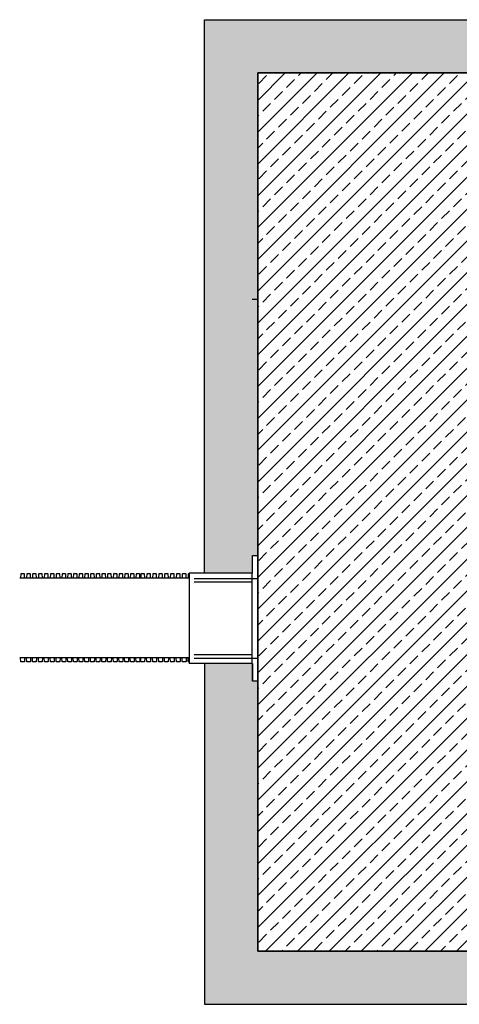
# Model space of a CAD drawing. Units: millimetres. Extents: x 788 to 16969, y 8402 to 19016.
# Drawn here: x 4107 to 5348, y 16236 to 19016 of the extents above; entities that cross this region are included whole.
import ezdxf

# ---------------------------------------------------------------- set-up
doc = ezdxf.new("R2010")
doc.units = ezdxf.units.MM
doc.linetypes.add('HIDDEN', pattern=[0.375, 0.25, -0.125])
for name, color, linetype in [('ACO STORM-BRIXX', 7, 'Continuous'), ('Hatching', 7, 'Continuous'), ('MEBRANE LAYER', 5, 'HIDDEN'), ('Pipes', 7, 'Continuous')]:
    doc.layers.add(name, color=color, linetype=linetype)
pattern_1 = [(228.01279, (-171.107, 8793.425), (-2032, -2286), [34.1721, -3383.0484]), (184.96974, (-193.967, 8768.025), (3047.999999, 254.0000145), [58.6405, -5805.405]), (132.51045, (-252.387, 8762.945), (2540.000001, -2793.999999), [41.3482, -4093.4723]), (267.27369, (-351.447, 8699.445), (254.0000005, 5080), [53.4005, -5286.6437]), (292.833654, (-353.987, 8646.105), (-1270, 3048), [52.3634, -5183.9808]), (357.27369, (-333.667, 8597.845), (-5080, 254.0000005), [53.4005, -5286.6437]), (37.69424, (-280.327, 8595.305), (-3302, -2540), [70.6194, -6991.3115]), (72.25533, (-224.447, 8638.485), (1778.0000005, 5588), [66.672, -6600.5257]), (121.429566, (-204.127, 8701.985), (-2032, 3302), [53.5813, -5304.5546]), (175.23636, (-232.067, 8747.705), (2794, -254), [61.1713, -2997.3937]), (222.39744, (-293.027, 8752.785), (-3048, -2794), [79.1078, -7831.6773]), (138.81407, (-99.987, 8696.905), (-1778, 1524), [27.0005, -2673.0566]), (171.469234, (-120.307, 8714.685), (3302, -507.9999994), [51.3682, -5085.464]), (225, (-171.1, 8722.3), (-4e-14, -254), [35.921, -323.2893]), (203.1986, (-188.887, 8752.785), (1270, 508), [19.344, -1915.0622]), (291.8014, (-206.667, 8745.165), (-254, 762), [27.3566, -1340.4753]), (30.96376, (-196.507, 8719.765), (762, 508), [44.432, -1436.6298]), (161.56505, (-158.41, 8742.625), (508, -254), [32.1287, -771.0898]), (16.38954, (-353.987, 8745.165), (2540, 762), [45.0088, -4455.8827]), (70.34618, (-310.807, 8757.865), (-1016, -2794), [37.76, -3738.2216]), (293.1986, (-158.407, 8793.425), (-508, 1270), [38.688, -1895.7184]), (343.61046, (-143.167, 8757.865), (-2540, 762), [45.0088, -4455.8827]), (339.44395, (-353.987, 8587.685), (-1270, 508), [43.4035, -2126.7734]), (294.77514, (-313.347, 8572.445), (-1270.000002, 2794), [36.3672, -3600.3593]), (66.8014, (-155.867, 8539.425), (508, 1270), [38.688, -1895.7184]), (17.354025, (-140.627, 8574.985), (-3302, -1016), [42.5783, -4215.2376]), (69.44395, (-280.327, 8539.425), (-508, -1270), [21.7018, -2148.4752]), (101.30993, (-171.107, 8539.425), (-254, 1016), [12.9515, -1282.1995]), (165.96376, (-173.647, 8552.125), (762, -254), [52.3634, -994.9055]), (186.009006, (-224.447, 8564.825), (2540, 254), [48.5267, -4804.1365]), (303.69007, (-196.51, 8696.905), (-254, 508), [36.6324, -879.1776]), (353.157227, (-176.187, 8666.425), (4318, -508), [63.9557, -6331.601]), (60.9454, (-112.687, 8658.805), (-1016, -1778), [26.1508, -2588.9392]), (90, (-99.99, 8681.66), (-254, 254), [15.24, -238.76]), (120.25644, (-229.527, 8572.445), (1016, -1778), [35.2867, -3493.394]), (48.01279, (-247.307, 8602.925), (2032, 2286), [68.3443, -3348.8762]), (0, (-201.59, 8653.72), (254, 254), [66.04, -187.96]), (325.30485, (-135.547, 8653.725), (2540.000001, -1777.999999), [40.161, -3975.9317]), (254.0546, (-102.527, 8630.865), (-254, -1016), [36.983, -1812.165]), (207.645975, (-112.687, 8595.305), (-4826, -2539.9999997), [60.2145, -5961.2464]), (175.42608, (-166.027, 8567.365), (-3302, 254), [63.703, -6306.5846])]

msp = doc.modelspace()

# ---------------------------------------------------------------- hatches: boundary and pattern name
at = {"layer": 'Hatching'}
h = msp.add_hatch(dxfattribs=at)
h.set_pattern_fill('GRAVEL', color=8, scale=10)
h.set_pattern_definition(pattern_1)
h.paths.add_polyline_path([(16969.1, 17198.7), (16834.1, 17485.3), (16819.4, 17503.7), (16819.1, 17148.7), (16819.1, 16447.8), (16757.5, 16386.2), (4779.1, 16386.2), (4779.1, 17148.7), (4764.1, 17148.7), (4764.1, 17198.7), (4629.1, 17198.7), (4629.1, 16236.2), (16969.1, 16236.2)])
h.paths.add_polyline_path([(16969.1, 17453.7), (16834.1, 17453.7), (16834.1, 17503.7), (16819.1, 17503.7), (16819.1, 18804.5), (16757.5, 18866.2), (4779.1, 18866.2), (4779.1, 17503.7), (4764.1, 17503.7), (4764.1, 17453.7), (4629.1, 17453.7), (4629.1, 19016.2), (16969.1, 19016.2)])
h = msp.add_hatch(dxfattribs=at)
h.set_pattern_fill('GRAVEL', color=8, scale=10)
h.set_pattern_definition(pattern_1)
h.paths.add_polyline_path([(16969.1, 17198.7), (16834.1, 17485.3), (16819.4, 17503.7), (16819.1, 17148.7), (16819.1, 16447.8), (16757.5, 16386.2), (4779.1, 16386.2), (4779.1, 17148.7), (4764.1, 17148.7), (4764.1, 17198.7), (4629.1, 17198.7), (4629.1, 16236.2), (16969.1, 16236.2)])
h.paths.add_polyline_path([(16969.1, 17453.7), (16834.1, 17453.7), (16834.1, 17503.7), (16819.1, 17503.7), (16819.1, 18804.5), (16757.5, 18866.2), (4779.1, 18866.2), (4779.1, 17503.7), (4764.1, 17503.7), (4764.1, 17453.7), (4629.1, 17453.7), (4629.1, 19016.2), (16969.1, 19016.2)])
h = msp.add_hatch(dxfattribs=at)
h.set_pattern_fill('GRAVEL', color=8, scale=10)
h.set_pattern_definition(pattern_1)
h.paths.add_polyline_path([(16969.1, 17198.7), (16969.1, 17453.7), (16819.4, 17453.7), (16819.1, 17148.7), (16819.1, 16447.8), (16757.5, 16386.2), (4779.1, 16386.2), (4779.1, 17148.7), (4764.1, 17148.7), (4764.1, 17198.7), (4629.1, 17198.7), (4629.1, 16236.2), (16969.1, 16236.2)])
h.paths.add_polyline_path([(16969.1, 17453.7), (16819.1, 17453.7), (16819.1, 17503.7), (16819.1, 18804.5), (16757.5, 18866.2), (4779.1, 18866.2), (4779.1, 17503.7), (4764.1, 17503.7), (4764.1, 17453.7), (4629.1, 17453.7), (4629.1, 19016.2), (16969.1, 19016.2)])
h = msp.add_hatch(dxfattribs=at)
h.set_pattern_fill('ANSI33', color=8, scale=10)
edge = h.paths.add_edge_path()
edge.add_arc((5188.6, 17006.2), 790.6, 308.3517, 411.6484)
edge.add_arc((6169.7, 18246.2), 790.6, 128.3517, 231.6483, ccw=False)
edge.add_line((5679.1, 18866.2), (4779.1, 18866.2))
edge.add_line((4779.1, 18866.2), (4779.1, 16386.2))
edge.add_line((4779.1, 16386.2), (5679.1, 16386.2))

# ---------------------------------------------------------------- linework, layer by layer
at = {"layer": 'ACO STORM-BRIXX'}
msp.add_lwpolyline([(5679.1, 16386.2), (4779.1, 16386.2), (4779.1, 18866.2), (5679.1, 18866.2)], dxfattribs=at)
at = {"layer": 'ACO STORM-BRIXX', "color": 0, "linetype": 'ByBlock', "lineweight": -2}
msp.add_lwpolyline([(4779.1, 18226.2), (4763.4, 18226.2)], dxfattribs=at)
at = {"layer": 'Hatching'}
for points in [[(4629.1, 17453.7), (4629.1, 19016.2), (16969.1, 19016.2), (16969.1, 17198.7)], [(4629.1, 17198.7), (4629.1, 16236.2), (16969.1, 16236.2), (16969.1, 17198.7)]]:
    msp.add_lwpolyline(points, dxfattribs=at)
msp.add_lwpolyline([(5679.1, 16386.2, 0.48394), (5679.1, 17626.2, -0.483939), (5679.1, 18866.2), (4779.1, 18866.2), (4779.1, 16386.2)], format="xyb", close=True, dxfattribs=at)
at = {"layer": 'MEBRANE LAYER', "ltscale": 10}
for points in [[(4764.1, 17453.7), (4764.1, 17503.7), (4779.1, 17503.7), (4779.1, 18866.2), (16757.5, 18866.2), (16819.4, 18804.5), (16819.4, 17503.7), (16819.1, 17479), (16819.1, 17148.7)], [(16819.1, 17148.7), (16819.1, 17148.7), (16819.1, 17148.7), (16819.1, 16447.8), (16757.5, 16386.2), (4779.1, 16386.2), (4779.1, 17148.7), (4764.1, 17148.7), (4764.1, 17198.7)]]:
    msp.add_lwpolyline(points, dxfattribs=at)
at = {"layer": 'Pipes'}
for p, q in [((4764.1, 17453.7), (4764.1, 17503.7)), ((4764.1, 17503.7), (4779.1, 17503.7)), ((4779.1, 17148.7), (4779.1, 17503.7)), ((4345.5, 17439.8), (4107.7, 17439.8)), ((4585.8, 17439.8), (4340.1, 17439.8)), ((4764.1, 17453.7), (4585.8, 17453.7)), ((4585.8, 17453.7), (4585.8, 17198.7)), ((4340.1, 17214.8), (4107.7, 17214.8)), ((4585.8, 17214.8), (4340.1, 17214.8)), ((4764.1, 17198.7), (4585.8, 17198.7)), ((4764.1, 17198.7), (4764.1, 17148.7)), ((4779.1, 17148.7), (4764.1, 17148.7))]:
    msp.add_line(p, q, dxfattribs=at)
at = {"layer": 'Pipes', "color": 8, "linetype": 'HIDDEN'}
for p, q in [((4599.9, 17438.7), (4779.1, 17438.7)), ((4762.3, 17453.7), (4762.3, 17198.7)), ((4599.9, 17428.7), (4762.3, 17428.7)), ((4599.9, 17223.7), (4762.3, 17223.7)), ((4599.9, 17213.7), (4779.1, 17213.7))]:
    msp.add_line(p, q, dxfattribs=at)
at = {"layer": 'Pipes'}
for points in [[(4123.9, 17439.8), (4122.7, 17439.8, -0.311431), (4121.2, 17441.4), (4120.8, 17450.3, 0.398959), (4119.3, 17451.7), (4111.9, 17451.7, 0.398959), (4110.4, 17450.3), (4109.9, 17441.4, -0.311431), (4108.4, 17439.8), (4107.2, 17439.8)], [(4140.6, 17439.8), (4139.4, 17439.8, -0.311431), (4137.9, 17441.4), (4137.5, 17450.3, 0.398959), (4136, 17451.7), (4128.6, 17451.7, 0.398959), (4127.1, 17450.3), (4126.6, 17441.4, -0.311431), (4125.1, 17439.8), (4123.9, 17439.8)], [(4157.3, 17439.8), (4156.1, 17439.8, -0.311431), (4154.6, 17441.4), (4154.2, 17450.3, 0.398959), (4152.7, 17451.7), (4145.3, 17451.7, 0.398959), (4143.8, 17450.3), (4143.3, 17441.4, -0.311431), (4141.8, 17439.8), (4140.6, 17439.8)], [(4174, 17439.8), (4172.8, 17439.8, -0.311431), (4171.3, 17441.4), (4170.9, 17450.3, 0.398959), (4169.4, 17451.7), (4162, 17451.7, 0.398959), (4160.5, 17450.3), (4160, 17441.4, -0.311431), (4158.5, 17439.8), (4157.3, 17439.8)], [(4190.7, 17439.8), (4189.5, 17439.8, -0.311431), (4188, 17441.4), (4187.6, 17450.3, 0.398959), (4186.1, 17451.7), (4178.7, 17451.7, 0.398959), (4177.2, 17450.3), (4176.7, 17441.4, -0.311431), (4175.2, 17439.8), (4174, 17439.8)], [(4207.4, 17439.8), (4206.2, 17439.8, -0.311431), (4204.7, 17441.4), (4204.3, 17450.3, 0.398959), (4202.8, 17451.7), (4195.4, 17451.7, 0.398959), (4193.9, 17450.3), (4193.4, 17441.4, -0.311431), (4191.9, 17439.8), (4190.7, 17439.8)], [(4224.1, 17439.8), (4222.9, 17439.8, -0.311431), (4221.4, 17441.4), (4221, 17450.3, 0.398959), (4219.5, 17451.7), (4212.1, 17451.7, 0.398959), (4210.6, 17450.3), (4210.1, 17441.4, -0.311431), (4208.6, 17439.8), (4207.4, 17439.8)], [(4240.2, 17439.8), (4239, 17439.8, -0.311431), (4237.5, 17441.4), (4237.1, 17450.3, 0.398959), (4235.6, 17451.7), (4228.2, 17451.7, 0.398959), (4226.7, 17450.3), (4226.2, 17441.4, -0.311431), (4224.7, 17439.8), (4223.5, 17439.8)], [(4256.3, 17439.8), (4255.1, 17439.8, -0.311431), (4253.6, 17441.4), (4253.2, 17450.3, 0.398959), (4251.7, 17451.7), (4244.3, 17451.7, 0.398959), (4242.8, 17450.3), (4242.3, 17441.4, -0.311431), (4240.8, 17439.8), (4239.6, 17439.8)], [(4272.4, 17439.8), (4271.2, 17439.8, -0.311431), (4269.7, 17441.4), (4269.3, 17450.3, 0.398959), (4267.8, 17451.7), (4260.4, 17451.7, 0.398959), (4258.9, 17450.3), (4258.4, 17441.4, -0.311431), (4256.9, 17439.8), (4255.7, 17439.8)], [(4288.5, 17439.8), (4287.3, 17439.8, -0.311431), (4285.8, 17441.4), (4285.4, 17450.3, 0.398959), (4283.9, 17451.7), (4276.5, 17451.7, 0.398959), (4275, 17450.3), (4274.5, 17441.4, -0.311431), (4273, 17439.8), (4271.8, 17439.8)], [(4304.6, 17439.8), (4303.4, 17439.8, -0.311431), (4301.9, 17441.4), (4301.5, 17450.3, 0.398959), (4300, 17451.7), (4292.6, 17451.7, 0.398959), (4291.1, 17450.3), (4290.6, 17441.4, -0.311431), (4289.1, 17439.8), (4287.9, 17439.8)], [(4320.7, 17439.8), (4319.5, 17439.8, -0.311431), (4318, 17441.4), (4317.6, 17450.3, 0.398959), (4316.1, 17451.7), (4308.7, 17451.7, 0.398959), (4307.2, 17450.3), (4306.7, 17441.4, -0.311431), (4305.2, 17439.8), (4304, 17439.8)], [(4336.8, 17439.8), (4335.6, 17439.8, -0.311431), (4334.1, 17441.4), (4333.7, 17450.3, 0.398959), (4332.2, 17451.7), (4324.8, 17451.7, 0.398959), (4323.3, 17450.3), (4322.8, 17441.4, -0.311431), (4321.3, 17439.8), (4320.1, 17439.8)], [(4352.9, 17439.8), (4351.7, 17439.8, -0.311431), (4350.2, 17441.4), (4349.8, 17450.3, 0.398959), (4348.3, 17451.7), (4340.9, 17451.7, 0.398959), (4339.4, 17450.3), (4338.9, 17441.4, -0.311431), (4337.4, 17439.8), (4336.2, 17439.8)], [(4369, 17439.8), (4367.8, 17439.8, -0.311431), (4366.3, 17441.4), (4365.9, 17450.3, 0.398959), (4364.4, 17451.7), (4357, 17451.7, 0.398959), (4355.5, 17450.3), (4355, 17441.4, -0.311431), (4353.5, 17439.8), (4352.3, 17439.8)], [(4385.1, 17439.8), (4383.9, 17439.8, -0.311431), (4382.4, 17441.4), (4382, 17450.3, 0.398959), (4380.5, 17451.7), (4373.1, 17451.7, 0.398959), (4371.6, 17450.3), (4371.1, 17441.4, -0.311431), (4369.6, 17439.8), (4368.4, 17439.8)], [(4401.2, 17439.8), (4400, 17439.8, -0.311431), (4398.5, 17441.4), (4398.1, 17450.3, 0.398959), (4396.6, 17451.7), (4389.2, 17451.7, 0.398959), (4387.7, 17450.3), (4387.2, 17441.4, -0.311431), (4385.7, 17439.8), (4384.5, 17439.8)], [(4417.3, 17439.8), (4416.1, 17439.8, -0.311431), (4414.6, 17441.4), (4414.1, 17450.3, 0.398959), (4412.7, 17451.7), (4405.3, 17451.7, 0.398959), (4403.8, 17450.3), (4403.3, 17441.4, -0.311431), (4401.8, 17439.8), (4400.6, 17439.8)], [(4433.4, 17439.8), (4432.2, 17439.8, -0.311431), (4430.7, 17441.4), (4430.2, 17450.3, 0.398959), (4428.8, 17451.7), (4421.4, 17451.7, 0.398959), (4419.9, 17450.3), (4419.4, 17441.4, -0.311431), (4417.9, 17439.8), (4416.7, 17439.8)], [(4449.5, 17439.8), (4448.3, 17439.8, -0.311431), (4446.8, 17441.4), (4446.3, 17450.3, 0.398959), (4444.8, 17451.7), (4437.5, 17451.7, 0.398959), (4436, 17450.3), (4435.5, 17441.4, -0.311431), (4434, 17439.8), (4432.8, 17439.8)], [(4463, 17439.8), (4461.8, 17439.8, -0.311431), (4460.3, 17441.4), (4459.9, 17450.3, 0.398959), (4458.4, 17451.7), (4451, 17451.7, 0.398959), (4449.5, 17450.3), (4449, 17441.4, -0.311431), (4447.5, 17439.8), (4446.3, 17439.8)], [(4479.7, 17439.8), (4478.5, 17439.8, -0.311431), (4477, 17441.4), (4476.6, 17450.3, 0.398959), (4475.1, 17451.7), (4467.7, 17451.7, 0.398959), (4466.2, 17450.3), (4465.7, 17441.4, -0.311431), (4464.2, 17439.8), (4463, 17439.8)], [(4496.4, 17439.8), (4495.2, 17439.8, -0.311431), (4493.7, 17441.4), (4493.3, 17450.3, 0.398959), (4491.8, 17451.7), (4484.4, 17451.7, 0.398959), (4482.9, 17450.3), (4482.4, 17441.4, -0.311431), (4480.9, 17439.8), (4479.7, 17439.8)], [(4513.1, 17439.8), (4511.9, 17439.8, -0.311431), (4510.4, 17441.4), (4510, 17450.3, 0.398959), (4508.5, 17451.7), (4501.1, 17451.7, 0.398959), (4499.6, 17450.3), (4499.1, 17441.4, -0.311431), (4497.6, 17439.8), (4496.4, 17439.8)], [(4529.8, 17439.8), (4528.6, 17439.8, -0.311431), (4527.1, 17441.4), (4526.7, 17450.3, 0.398959), (4525.2, 17451.7), (4517.8, 17451.7, 0.398959), (4516.3, 17450.3), (4515.8, 17441.4, -0.311431), (4514.3, 17439.8), (4513.1, 17439.8)], [(4546.5, 17439.8), (4545.3, 17439.8, -0.311431), (4543.8, 17441.4), (4543.4, 17450.3, 0.398959), (4541.9, 17451.7), (4534.5, 17451.7, 0.398959), (4533, 17450.3), (4532.5, 17441.4, -0.311431), (4531, 17439.8), (4529.8, 17439.8)], [(4563.2, 17439.8), (4562, 17439.8, -0.311431), (4560.5, 17441.4), (4560.1, 17450.3, 0.398959), (4558.6, 17451.7), (4551.2, 17451.7, 0.398959), (4549.7, 17450.3), (4549.2, 17441.4, -0.311431), (4547.7, 17439.8), (4546.5, 17439.8)], [(4579.9, 17439.8), (4578.7, 17439.8, -0.311431), (4577.2, 17441.4), (4576.8, 17450.3, 0.398959), (4575.3, 17451.7), (4567.9, 17451.7, 0.398959), (4566.4, 17450.3), (4565.9, 17441.4, -0.311431), (4564.4, 17439.8), (4563.2, 17439.8)], [(4585.8, 17451.7), (4584.6, 17451.7, 0.398959), (4583.1, 17450.3), (4582.6, 17441.4, -0.311431), (4581.1, 17439.8), (4579.9, 17439.8)], [(4123.9, 17214.8), (4122.7, 17214.8, 0.311431), (4121.2, 17213.2), (4120.8, 17204.3, -0.398959), (4119.3, 17202.9), (4111.9, 17202.9, -0.398959), (4110.4, 17204.3), (4109.9, 17213.2, 0.311431), (4108.4, 17214.8), (4107.2, 17214.8)], [(4140.6, 17214.8), (4139.4, 17214.8, 0.311431), (4137.9, 17213.2), (4137.5, 17204.3, -0.398959), (4136, 17202.9), (4128.6, 17202.9, -0.398959), (4127.1, 17204.3), (4126.6, 17213.2, 0.311431), (4125.1, 17214.8), (4123.9, 17214.8)], [(4157.3, 17214.8), (4156.1, 17214.8, 0.311431), (4154.6, 17213.2), (4154.2, 17204.3, -0.398959), (4152.7, 17202.9), (4145.3, 17202.9, -0.398959), (4143.8, 17204.3), (4143.3, 17213.2, 0.311431), (4141.8, 17214.8), (4140.6, 17214.8)], [(4174, 17214.8), (4172.8, 17214.8, 0.311431), (4171.3, 17213.2), (4170.9, 17204.3, -0.398959), (4169.4, 17202.9), (4162, 17202.9, -0.398959), (4160.5, 17204.3), (4160, 17213.2, 0.311431), (4158.5, 17214.8), (4157.3, 17214.8)], [(4190.7, 17214.8), (4189.5, 17214.8, 0.311431), (4188, 17213.2), (4187.6, 17204.3, -0.398959), (4186.1, 17202.9), (4178.7, 17202.9, -0.398959), (4177.2, 17204.3), (4176.7, 17213.2, 0.311431), (4175.2, 17214.8), (4174, 17214.8)], [(4207.4, 17214.8), (4206.2, 17214.8, 0.311431), (4204.7, 17213.2), (4204.3, 17204.3, -0.398959), (4202.8, 17202.9), (4195.4, 17202.9, -0.398959), (4193.9, 17204.3), (4193.4, 17213.2, 0.311431), (4191.9, 17214.8), (4190.7, 17214.8)], [(4224.1, 17214.8), (4222.9, 17214.8, 0.311431), (4221.4, 17213.2), (4221, 17204.3, -0.398959), (4219.5, 17202.9), (4212.1, 17202.9, -0.398959), (4210.6, 17204.3), (4210.1, 17213.2, 0.311431), (4208.6, 17214.8), (4207.4, 17214.8)], [(4240.2, 17214.8), (4239, 17214.8, 0.311431), (4237.5, 17213.2), (4237.1, 17204.3, -0.398959), (4235.6, 17202.9), (4228.2, 17202.9, -0.398959), (4226.7, 17204.3), (4226.2, 17213.2, 0.311431), (4224.7, 17214.8), (4223.5, 17214.8)], [(4256.3, 17214.8), (4255.1, 17214.8, 0.311431), (4253.6, 17213.2), (4253.2, 17204.3, -0.398959), (4251.7, 17202.9), (4244.3, 17202.9, -0.398959), (4242.8, 17204.3), (4242.3, 17213.2, 0.311431), (4240.8, 17214.8), (4239.6, 17214.8)], [(4272.4, 17214.8), (4271.2, 17214.8, 0.311431), (4269.7, 17213.2), (4269.3, 17204.3, -0.398959), (4267.8, 17202.9), (4260.4, 17202.9, -0.398959), (4258.9, 17204.3), (4258.4, 17213.2, 0.311431), (4256.9, 17214.8), (4255.7, 17214.8)], [(4288.5, 17214.8), (4287.3, 17214.8, 0.311431), (4285.8, 17213.2), (4285.4, 17204.3, -0.398959), (4283.9, 17202.9), (4276.5, 17202.9, -0.398959), (4275, 17204.3), (4274.5, 17213.2, 0.311431), (4273, 17214.8), (4271.8, 17214.8)], [(4304.6, 17214.8), (4303.4, 17214.8, 0.311431), (4301.9, 17213.2), (4301.5, 17204.3, -0.398959), (4300, 17202.9), (4292.6, 17202.9, -0.398959), (4291.1, 17204.3), (4290.6, 17213.2, 0.311431), (4289.1, 17214.8), (4287.9, 17214.8)], [(4320.7, 17214.8), (4319.5, 17214.8, 0.311431), (4318, 17213.2), (4317.6, 17204.3, -0.398959), (4316.1, 17202.9), (4308.7, 17202.9, -0.398959), (4307.2, 17204.3), (4306.7, 17213.2, 0.311431), (4305.2, 17214.8), (4304, 17214.8)], [(4336.8, 17214.8), (4335.6, 17214.8, 0.311431), (4334.1, 17213.2), (4333.7, 17204.3, -0.398959), (4332.2, 17202.9), (4324.8, 17202.9, -0.398959), (4323.3, 17204.3), (4322.8, 17213.2, 0.311431), (4321.3, 17214.8), (4320.1, 17214.8)], [(4352.9, 17214.8), (4351.7, 17214.8, 0.311431), (4350.2, 17213.2), (4349.8, 17204.3, -0.398959), (4348.3, 17202.9), (4340.9, 17202.9, -0.398959), (4339.4, 17204.3), (4338.9, 17213.2, 0.311431), (4337.4, 17214.8), (4336.2, 17214.8)], [(4369, 17214.8), (4367.8, 17214.8, 0.311431), (4366.3, 17213.2), (4365.9, 17204.3, -0.398959), (4364.4, 17202.9), (4357, 17202.9, -0.398959), (4355.5, 17204.3), (4355, 17213.2, 0.311431), (4353.5, 17214.8), (4352.3, 17214.8)], [(4385.1, 17214.8), (4383.9, 17214.8, 0.311431), (4382.4, 17213.2), (4382, 17204.3, -0.398959), (4380.5, 17202.9), (4373.1, 17202.9, -0.398959), (4371.6, 17204.3), (4371.1, 17213.2, 0.311431), (4369.6, 17214.8), (4368.4, 17214.8)], [(4401.2, 17214.8), (4400, 17214.8, 0.311431), (4398.5, 17213.2), (4398.1, 17204.3, -0.398959), (4396.6, 17202.9), (4389.2, 17202.9, -0.398959), (4387.7, 17204.3), (4387.2, 17213.2, 0.311431), (4385.7, 17214.8), (4384.5, 17214.8)], [(4417.3, 17214.8), (4416.1, 17214.8, 0.311431), (4414.6, 17213.2), (4414.1, 17204.3, -0.398959), (4412.7, 17202.9), (4405.3, 17202.9, -0.398959), (4403.8, 17204.3), (4403.3, 17213.2, 0.311431), (4401.8, 17214.8), (4400.6, 17214.8)], [(4433.4, 17214.8), (4432.2, 17214.8, 0.311431), (4430.7, 17213.2), (4430.2, 17204.3, -0.398959), (4428.8, 17202.9), (4421.4, 17202.9, -0.398959), (4419.9, 17204.3), (4419.4, 17213.2, 0.311431), (4417.9, 17214.8), (4416.7, 17214.8)], [(4449.5, 17214.8), (4448.3, 17214.8, 0.311431), (4446.8, 17213.2), (4446.3, 17204.3, -0.398959), (4444.8, 17202.9), (4437.5, 17202.9, -0.398959), (4436, 17204.3), (4435.5, 17213.2, 0.311431), (4434, 17214.8), (4432.8, 17214.8)], [(4463, 17214.8), (4461.8, 17214.8, 0.311431), (4460.3, 17213.2), (4459.9, 17204.3, -0.398959), (4458.4, 17202.9), (4451, 17202.9, -0.398959), (4449.5, 17204.3), (4449, 17213.2, 0.311431), (4447.5, 17214.8), (4446.3, 17214.8)], [(4463, 17214.8), (4461.8, 17214.8, 0.311431), (4460.3, 17213.2), (4459.9, 17204.3, -0.398959), (4458.4, 17202.9), (4451, 17202.9, -0.398959), (4449.5, 17204.3), (4449, 17213.2, 0.311431), (4447.5, 17214.8), (4446.3, 17214.8)], [(4479.7, 17214.8), (4478.5, 17214.8, 0.311431), (4477, 17213.2), (4476.6, 17204.3, -0.398959), (4475.1, 17202.9), (4467.7, 17202.9, -0.398959), (4466.2, 17204.3), (4465.7, 17213.2, 0.311431), (4464.2, 17214.8), (4463, 17214.8)], [(4496.4, 17214.8), (4495.2, 17214.8, 0.311431), (4493.7, 17213.2), (4493.3, 17204.3, -0.398959), (4491.8, 17202.9), (4484.4, 17202.9, -0.398959), (4482.9, 17204.3), (4482.4, 17213.2, 0.311431), (4480.9, 17214.8), (4479.7, 17214.8)], [(4513.1, 17214.8), (4511.9, 17214.8, 0.311431), (4510.4, 17213.2), (4510, 17204.3, -0.398959), (4508.5, 17202.9), (4501.1, 17202.9, -0.398959), (4499.6, 17204.3), (4499.1, 17213.2, 0.311431), (4497.6, 17214.8), (4496.4, 17214.8)], [(4529.8, 17214.8), (4528.6, 17214.8, 0.311431), (4527.1, 17213.2), (4526.7, 17204.3, -0.398959), (4525.2, 17202.9), (4517.8, 17202.9, -0.398959), (4516.3, 17204.3), (4515.8, 17213.2, 0.311431), (4514.3, 17214.8), (4513.1, 17214.8)], [(4546.5, 17214.8), (4545.3, 17214.8, 0.311431), (4543.8, 17213.2), (4543.4, 17204.3, -0.398959), (4541.9, 17202.9), (4534.5, 17202.9, -0.398959), (4533, 17204.3), (4532.5, 17213.2, 0.311431), (4531, 17214.8), (4529.8, 17214.8)], [(4563.2, 17214.8), (4562, 17214.8, 0.311431), (4560.5, 17213.2), (4560.1, 17204.3, -0.398959), (4558.6, 17202.9), (4551.2, 17202.9, -0.398959), (4549.7, 17204.3), (4549.2, 17213.2, 0.311431), (4547.7, 17214.8), (4546.5, 17214.8)], [(4579.9, 17214.8), (4578.7, 17214.8, 0.311431), (4577.2, 17213.2), (4576.8, 17204.3, -0.398959), (4575.3, 17202.9), (4567.9, 17202.9, -0.398959), (4566.4, 17204.3), (4565.9, 17213.2, 0.311431), (4564.4, 17214.8), (4563.2, 17214.8)], [(4585.8, 17202.9), (4584.6, 17202.9, -0.398959), (4583.1, 17204.3), (4582.6, 17213.2, 0.311431), (4581.1, 17214.8), (4579.9, 17214.8)]]:
    msp.add_lwpolyline(points, format="xyb", dxfattribs=at)

doc.saveas('drawing.dxf')
